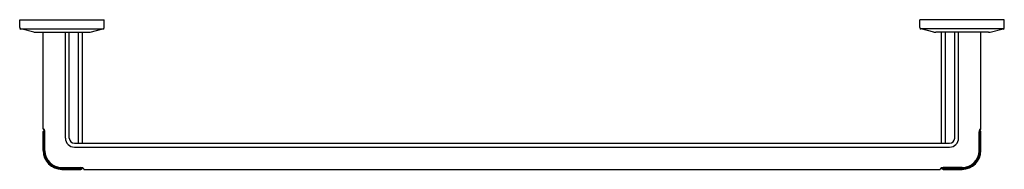
# Model space of a CAD drawing. Units: inches. Extents: x 6723 to 6749.2, y 154.3 to 158.3.
import ezdxf

# ---------------------------------------------------------------- set-up
doc = ezdxf.new("R2010")
doc.units = ezdxf.units.IN
doc.header["$LTSCALE"] = 0.64311
doc.header["$MEASUREMENT"] = 0
doc.layers.get('0').update_dxf_attribs({"color": 255, "linetype": 'CONTINUOUS'})
doc.layers.get('Defpoints').update_dxf_attribs({"linetype": 'CONTINUOUS'})
doc.styles.get("Standard").update_dxf_attribs({"font": 'txt', "width": 0.8})

msp = doc.modelspace()

# ---------------------------------------------------------------- linework, layer by layer
for p, q in [((6722.971, 158.103), (6722.971, 158.309)), ((6722.971, 158.309), (6725.221, 158.309)), ((6725.221, 158.103), (6725.221, 158.309)), ((6749.221, 158.309), (6746.971, 158.309)), ((6746.971, 158.103), (6746.971, 158.309)), ((6749.221, 158.103), (6749.221, 158.309)), ((6723.345, 157.981), (6723.001, 158.065)), ((6723.001, 158.065), (6725.191, 158.065)), ((6724.846, 157.981), (6725.191, 158.065)), ((6749.191, 158.065), (6747.001, 158.065)), ((6747.345, 157.981), (6747.001, 158.065)), ((6748.846, 157.981), (6749.191, 158.065)), ((6723.392, 157.976), (6724.8, 157.976)), ((6723.596, 155.399), (6723.596, 157.976)), ((6724.19, 155.15), (6724.19, 157.976)), ((6724.293, 155.15), (6724.293, 157.976)), ((6724.535, 155.012), (6724.535, 157.976)), ((6724.642, 155.012), (6724.642, 157.976)), ((6748.8, 157.976), (6747.392, 157.976)), ((6747.55, 155.012), (6747.55, 157.976)), ((6747.657, 155.012), (6747.657, 157.976)), ((6747.899, 155.15), (6747.899, 157.976)), ((6748.002, 155.15), (6748.002, 157.976)), ((6748.596, 155.399), (6748.596, 157.976)), ((6723.596, 154.815), (6723.596, 155.323)), ((6723.61, 155.379), (6723.598, 155.393)), ((6723.603, 155.338), (6723.634, 155.364)), ((6723.615, 155.376), (6723.63, 155.373)), ((6723.617, 154.815), (6723.617, 155.311)), ((6723.62, 155.335), (6723.637, 155.35)), ((6723.642, 154.814), (6723.642, 155.315)), ((6748.55, 154.814), (6748.55, 155.315)), ((6748.572, 155.335), (6748.554, 155.35)), ((6748.589, 155.338), (6748.558, 155.364)), ((6748.576, 155.376), (6748.562, 155.373)), ((6748.575, 154.815), (6748.575, 155.311)), ((6748.582, 155.379), (6748.594, 155.393)), ((6748.596, 154.815), (6748.596, 155.323)), ((6724.431, 155.012), (6747.761, 155.012)), ((6724.431, 154.909), (6747.761, 154.909)), ((6724.095, 154.361), (6724.601, 154.361)), ((6724.632, 154.357), (6724.616, 154.339)), ((6724.619, 154.322), (6724.645, 154.353)), ((6747.573, 154.322), (6747.546, 154.353)), ((6747.56, 154.357), (6747.576, 154.339)), ((6748.097, 154.361), (6747.591, 154.361)), ((6724.096, 154.336), (6724.592, 154.336)), ((6724.096, 154.315), (6724.604, 154.315)), ((6724.604, 154.315), (6724.601, 154.332)), ((6724.66, 154.335), (6724.658, 154.349)), ((6724.678, 154.317), (6724.664, 154.329)), ((6724.675, 154.335), (6724.678, 154.317)), ((6724.684, 154.315), (6747.508, 154.315)), ((6747.517, 154.335), (6747.514, 154.317)), ((6747.514, 154.317), (6747.528, 154.329)), ((6747.531, 154.335), (6747.534, 154.349)), ((6747.588, 154.315), (6747.591, 154.332)), ((6747.588, 154.315), (6748.096, 154.315)), ((6748.096, 154.336), (6747.6, 154.336))]:
    msp.add_line(p, q)
for centre, radius, start, end in [((6723.01, 158.103), 0.0394, 180, 256.4137), ((6725.182, 158.103), 0.0394, 283.5863, 0), ((6747.01, 158.103), 0.0394, 180, 256.4137), ((6749.182, 158.103), 0.0394, 283.5863, 0), ((6723.392, 158.173), 0.197, 256.4137, 270), ((6724.8, 158.173), 0.197, 270, 283.5863), ((6747.392, 158.173), 0.197, 256.4133, 269.9996), ((6748.8, 158.173), 0.197, 270.0004, 283.5867), ((6723.606, 155.399), 0.01, 180, 219.9995), ((6723.616, 155.323), 0.02, 130.0042, 180), ((6723.56, 155.016), 0.309, 79.9949, 83.2719), ((6723.162, 152.748), 2.681, 80.2495, 80.6265), ((6723.617, 155.384), 0.009, 219.9995, 260.0058), ((6723.633, 155.32), 0.0201, 131.1294, 179.7982), ((6723.611, 155.315), 0.00564, 7.0511, 59.3892), ((6723.613, 155.38), 0.00987, 48.1067, 77.184), ((6723.549, 155.3), 0.0687, 9.154, 13.2745), ((6723.593, 155.359), 0.0387, 23.7154, 46.5945), ((6723.516, 155.323), 0.124, 13.2087, 24.8943), ((6723.461, 155.309), 0.181, 1.8447, 13.3765), ((6724.431, 155.15), 0.241, 180, 270), ((6724.431, 155.15), 0.138, 180, 270), ((6747.761, 155.15), 0.138, 270, 0), ((6747.761, 155.15), 0.241, 270, 0), ((6748.731, 155.309), 0.181, 166.6235, 178.1553), ((6748.676, 155.323), 0.124, 155.1057, 166.7913), ((6748.598, 155.359), 0.0387, 133.4055, 156.2846), ((6748.578, 155.38), 0.00987, 102.816, 131.8933), ((6748.558, 155.32), 0.0201, 0.2018, 48.8706), ((6748.643, 155.3), 0.0687, 166.7255, 170.846), ((6749.03, 152.748), 2.681, 99.3735, 99.7505), ((6748.575, 155.384), 0.009, 279.9942, 320.0005), ((6748.581, 155.315), 0.00564, 120.6108, 172.9489), ((6748.632, 155.016), 0.309, 96.7281, 100.0051), ((6748.576, 155.323), 0.02, 0, 49.9958), ((6748.586, 155.399), 0.01, 320.0005, 0), ((6724.096, 154.815), 0.5, 180, 270), ((6724.096, 154.815), 0.479, 180, 270), ((6724.095, 154.814), 0.453, 180, 270), ((6748.096, 154.815), 0.5, 270, 0), ((6748.096, 154.815), 0.479, 270, 0), ((6748.097, 154.814), 0.453, 270, 0), ((6724.593, 154.167), 0.194, 79.069, 87.6433), ((6724.601, 154.212), 0.149, 69.2904, 78.8977), ((6724.628, 154.283), 0.0726, 57.2326, 69.2904), ((6747.564, 154.283), 0.0726, 110.7096, 122.7674), ((6747.591, 154.212), 0.149, 101.1023, 110.7096), ((6747.599, 154.167), 0.194, 92.3567, 100.931), ((6724.589, 154.308), 0.0279, 68.9453, 83.8404), ((6724.598, 154.331), 0.00354, 23.0815, 70.4385), ((6724.601, 154.352), 0.02, 270.038, 318.7017), ((6724.604, 154.335), 0.02, 270, 320.0172), ((6724.67, 154.336), 0.01, 190, 230), ((6724.658, 154.329), 0.0177, 20.1883, 60.0855), ((6724.684, 154.325), 0.01, 230, 270), ((6747.508, 154.325), 0.01, 270, 310), ((6747.534, 154.329), 0.0177, 119.9145, 159.8117), ((6747.522, 154.336), 0.01, 310, 350), ((6747.588, 154.335), 0.02, 219.9828, 270), ((6747.591, 154.352), 0.02, 221.2983, 269.962), ((6747.594, 154.331), 0.00354, 109.5615, 156.9185), ((6747.603, 154.308), 0.0279, 96.1596, 111.0547)]:
    msp.add_arc(centre, radius, start, end)

# ---------------------------------------------------------------- texts
at = {"layer": 'Defpoints'}
for tag, p, s in [('MODELNUMBER', (6736.087, 158.314), 'P34595-CP'), ('TRADENAME', (6736.087, 158.312), 'VICE'), ('PRODUCT', (6736.087, 158.31), 'TOWEL BAR')]:
    msp.add_attdef(tag, p, s, height=0.001, dxfattribs=at)

doc.saveas('drawing.dxf')
